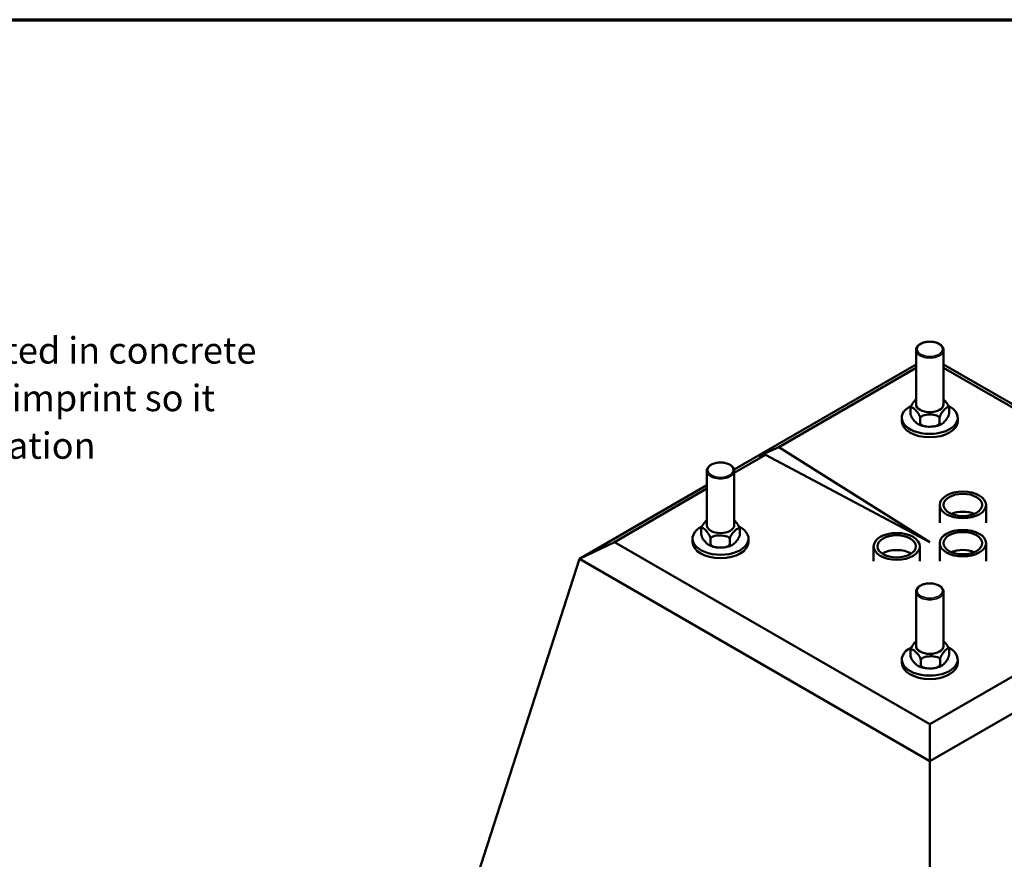
# Model space of a CAD drawing. Units: millimetres. Extents: x 229 to 6325, y 191 to 4000.
# Drawn here: x 4247 to 5365, y 3048 to 4000 of the extents above; entities that cross this region are included whole.
import ezdxf

# ---------------------------------------------------------------- set-up
doc = ezdxf.new("R2010")
doc.units = ezdxf.units.MM
doc.header["$LTSCALE"] = 15
for name, color, linetype, lineweight in [('Border (ANSI)', 7, 'Continuous', 70), ('Symbol (ANSI)', 7, 'Continuous', 25), ('Visible (ANSI)', 7, 'Continuous', 50), ('Visible Narrow (ANSI)', 7, 'Continuous', 35)]:
    doc.layers.add(name, color=color, linetype=linetype, lineweight=lineweight)
doc.styles.add('LCG Note Text (ANSI)', font='calibri.ttf')
doc.dimstyles.new('LCG - mm (ANSI)$7', dxfattribs={"dimscale": 15, "dimtxt": 2, "dimasz": 2.5, "dimexe": 3.175, "dimexo": 1.6002, "dimgap": 0.8, "dimtad": 0, "dimtih": 1, "dimtoh": 1, "dimdec": 0, "dimrnd": 1e-08, "dimzin": 4, "dimdsep": 46, "dimtxsty": 'LCG Note Text (ANSI)', "dimcen": 0.09, "dimdle": 10, "dimclrd": 256, "dimclre": 256, "dimclrt": 256, "dimadec": 1, "dimazin": 1, "dimtfac": 1, "dimtofl": 0, "dimtmove": 0, "dimatfit": 3, "dimfxl": 1, "dimtolj": 1, "dimtzin": 4, "dimlwd": -1, "dimlwe": -1, "dimarcsym": 0})

# ---------------------------------------------------------------- blocks, each defined once
blk = doc.blocks.new('Borders LCG')
at = {"layer": 'Border (ANSI)'}
blk.add_line((18.415, 266.7), (418.465, 266.7), dxfattribs=at)

msp = doc.modelspace()

# ---------------------------------------------------------------- linework, layer by layer
at = {"layer": 'Visible (ANSI)'}
for p, q in [((5264.44, 3564.22), (5264.44, 3625.7)), ((5295.69, 3564.22), (5295.69, 3625.7)), ((5264.44, 3609.47), (5057.96, 3490.26)), ((5108.59, 3515.63), (5264.44, 3605.61)), ((5502.18, 3490.26), (5295.69, 3609.47)), ((5295.69, 3605.61), (5501.94, 3486.53)), ((5258.19, 3553.93), (5258.19, 3559.03)), ((5258.19, 3553.88), (5258.19, 3553.88)), ((5301.94, 3559.24), (5301.94, 3559.24)), ((5301.94, 3554.09), (5301.94, 3559.2)), ((5248.32, 3548.91), (5248.32, 3545.07)), ((5269.25, 3543.03), (5269.25, 3548.14)), ((5291.13, 3543.12), (5291.13, 3548.22)), ((5311.82, 3548.91), (5311.82, 3545.07)), ((5086.42, 3505.68), (5108.59, 3515.63)), ((5108.59, 3515.63), (5280.07, 3407.95)), ((5058.19, 3486.53), (5093.57, 3506.95)), ((5093.57, 3506.95), (5086.42, 3505.68)), ((5280.07, 3407.95), (5093.57, 3506.95)), ((5026.94, 3427.1), (5026.94, 3488.58)), ((5058.19, 3427.1), (5058.19, 3488.58)), ((5026.94, 3472.35), (4882.38, 3388.89)), ((4922.1, 3407.95), (5026.94, 3468.49)), ((5291.38, 3450.05), (5291.38, 3429.64)), ((5343.88, 3450.05), (5343.88, 3429.64)), ((5020.7, 3417.15), (5020.7, 3422.25)), ((5064.44, 3416.63), (5064.44, 3421.74)), ((5010.82, 3411.79), (5010.82, 3407.95)), ((5031.24, 3411.19), (5031.24, 3406.09)), ((5053.11, 3405.83), (5053.11, 3410.93)), ((5074.32, 3411.79), (5074.32, 3407.95)), ((4882.38, 3388.89), (4922.1, 3407.95)), ((5280.07, 3201.28), (4922.1, 3407.95)), ((5216.25, 3402.97), (5216.25, 3386.26)), ((5268.75, 3402.97), (5268.75, 3386.26)), ((5291.38, 3406.68), (5291.38, 3386.26)), ((5343.88, 3406.68), (5343.88, 3386.26)), ((4882.38, 3388.89), (4396.18, 1877.02)), ((4882.38, 3388.89), (5280.07, 3159.28)), ((5606.2, 3389.57), (5280.07, 3201.28)), ((5280.07, 3159.28), (5677.76, 3388.89)), ((5264.44, 3289.98), (5264.44, 3351.46)), ((5295.69, 3289.98), (5295.69, 3351.46)), ((5248.32, 3274.67), (5248.32, 3270.83)), ((5258.21, 3279.27), (5258.21, 3284.38)), ((5301.93, 3285.37), (5301.93, 3280.27)), ((5311.82, 3274.67), (5311.82, 3270.83)), ((5269.89, 3273.7), (5269.89, 3268.59)), ((5291.74, 3274.19), (5291.74, 3269.09)), ((5280.07, 3159.28), (5280.07, 3201.28)), ((5280.07, 3159.28), (5280.07, 1366.71))]:
    msp.add_line(p, q, dxfattribs=at)
for centre, major_axis, start_param, end_param in [((5280.07, 3548.91), (-31.75, 0), 5.4302549, 10.2749478), ((5280.07, 3564.22), (15.63, 0), 3.1415927, 6.2831853), ((5280.07, 3545.07), (31.75, 0), 3.1415927, 6.2831853), ((5317.63, 3429.64), (21.88, 0), 0.9409568, 2.2006359), ((5042.57, 3411.79), (-31.75, 0), 5.435868, 10.2808187), ((5042.57, 3427.1), (15.62, 0), 3.1415927, 6.2831853), ((5042.57, 3407.95), (31.75, 0), 3.1415927, 6.2831853), ((5242.5, 3386.26), (21.87, 0), 0.7225868, 2.4190059), ((5317.63, 3386.26), (21.88, 0), 0.9409568, 2.2006359), ((5280.07, 3274.67), (-31.75, 0), 5.4228004, 10.2685245), ((5280.07, 3289.98), (15.62, 0), 3.1415927, 6.2831853), ((5280.07, 3270.83), (31.75, 0), 3.1415927, 6.2831853)]:
    msp.add_ellipse(centre, major_axis=major_axis, ratio=0.5773503, start_param=start_param, end_param=end_param, dxfattribs=at)
for centre, major_axis in [((5317.63, 3450.05), (26.25, 0)), ((5317.63, 3450.05), (21.87, 0)), ((5317.63, 3406.68), (-26.25, 0)), ((5242.5, 3402.97), (-26.25, 0)), ((5242.5, 3402.97), (-21.87, 0)), ((5317.63, 3406.68), (-21.87, 0))]:
    msp.add_ellipse(centre, major_axis=major_axis, ratio=0.5773503, dxfattribs=at)
for points, knots in [([(5295.69, 3625.7), (5295.69, 3626.67), (5295.46, 3627.64), (5294.54, 3629.49), (5293.83, 3630.38), (5291.98, 3632.02), (5290.8, 3632.76), (5288.11, 3633.98), (5286.6, 3634.45), (5283.42, 3635.09), (5281.75, 3635.25), (5278.42, 3635.25), (5276.76, 3635.09), (5273.59, 3634.47), (5272.08, 3634), (5269.37, 3632.78), (5268.17, 3632.03), (5266.22, 3630.3), (5265.46, 3629.32), (5264.63, 3627.43), (5264.44, 3626.57), (5264.44, 3625.7)], [0.8219429, 0.8219429, 0.8219429, 0.8219429, 1.0995649, 1.0995649, 1.3985962, 1.3985962, 1.7264934, 1.7264934, 2.0601054, 2.0601054, 2.3916127, 2.3916127, 2.7220572, 2.7220572, 3.0535445, 3.0535445, 3.3871394, 3.3871394, 3.7150231, 3.7150231, 3.9635356, 3.9635356, 3.9635356, 3.9635356]), ([(5264.44, 3569.66), (5264.16, 3569.4), (5263.87, 3569.12), (5262.34, 3567.57), (5260.83, 3565.79), (5259.53, 3563.43), (5259.36, 3563.09), (5259.03, 3562.38), (5258.87, 3562.01), (5258.58, 3561.21), (5258.41, 3560.64), (5258.24, 3559.8), (5258.19, 3559.36), (5258.19, 3559.03)], [1.8774498, 1.8774498, 1.8774498, 1.8774498, 2.0092317, 2.0092317, 2.6222399, 2.6222399, 2.7109218, 2.7109218, 2.7996036, 2.7996036, 2.9174001, 2.9174001, 3.0138476, 3.0138476, 3.0138476, 3.0138476]), ([(5301.94, 3559.24), (5301.94, 3559.57), (5301.89, 3559.98), (5301.72, 3560.8), (5301.55, 3561.37), (5301.25, 3562.17), (5301.09, 3562.54), (5300.75, 3563.24), (5300.58, 3563.58), (5299.25, 3565.93), (5297.7, 3567.7), (5296.18, 3569.2), (5295.94, 3569.43), (5295.69, 3569.65)], [1.0091699, 1.0091699, 1.0091699, 1.0091699, 1.1010633, 1.1010633, 1.2188598, 1.2188598, 1.3075416, 1.3075416, 1.3962235, 1.3962235, 2.0092317, 2.0092317, 2.1198135, 2.1198135, 2.1198135, 2.1198135]), ([(5258.19, 3559.03), (5258.19, 3559.36), (5258.24, 3559.7), (5258.42, 3560.2), (5258.59, 3560.43), (5258.89, 3560.64), (5259.05, 3560.69), (5259.38, 3560.74), (5259.56, 3560.72), (5260.89, 3560.46), (5262.43, 3559.18), (5265.01, 3556.64), (5266.56, 3554.87), (5267.89, 3552.52), (5268.07, 3552.18), (5268.4, 3551.48), (5268.56, 3551.11), (5268.86, 3550.31), (5269.03, 3549.74), (5269.2, 3548.9), (5269.25, 3548.47), (5269.25, 3548.14)], [1.0046159, 1.0046159, 1.0046159, 1.0046159, 1.1010633, 1.1010633, 1.2188598, 1.2188598, 1.3075416, 1.3075416, 1.3962235, 1.3962235, 2.0092317, 2.0092317, 2.6222399, 2.6222399, 2.7109218, 2.7109218, 2.7996036, 2.7996036, 2.9174001, 2.9174001, 3.0138476, 3.0138476, 3.0138476, 3.0138476]), ([(5269.25, 3543.03), (5269.25, 3542.71), (5269.2, 3542.37), (5269.03, 3541.87), (5268.86, 3541.64), (5268.56, 3541.43), (5268.4, 3541.37), (5268.07, 3541.33), (5267.89, 3541.35), (5266.56, 3541.61), (5265.01, 3542.89), (5262.43, 3545.43), (5260.89, 3547.2), (5259.56, 3549.55), (5259.38, 3549.89), (5259.05, 3550.59), (5258.89, 3550.96), (5258.59, 3551.76), (5258.42, 3552.32), (5258.24, 3553.17), (5258.19, 3553.6), (5258.19, 3553.93)], [1.0046159, 1.0046159, 1.0046159, 1.0046159, 1.1010633, 1.1010633, 1.2188598, 1.2188598, 1.3075416, 1.3075416, 1.3962235, 1.3962235, 2.0092317, 2.0092317, 2.6222399, 2.6222399, 2.7109218, 2.7109218, 2.7996036, 2.7996036, 2.9174001, 2.9174001, 3.0138476, 3.0138476, 3.0138476, 3.0138476]), ([(5291.13, 3548.22), (5291.13, 3548.55), (5291.18, 3548.98), (5291.35, 3549.83), (5291.51, 3550.39), (5291.81, 3551.2), (5291.96, 3551.56), (5292.29, 3552.27), (5292.46, 3552.61), (5293.76, 3554.97), (5295.27, 3556.75), (5297.8, 3559.31), (5299.31, 3560.6), (5300.61, 3560.88), (5300.78, 3560.89), (5301.11, 3560.85), (5301.26, 3560.79), (5301.56, 3560.59), (5301.72, 3560.36), (5301.89, 3559.86), (5301.94, 3559.53), (5301.94, 3559.2)], [1.0046159, 1.0046159, 1.0046159, 1.0046159, 1.1010633, 1.1010633, 1.2188598, 1.2188598, 1.3075416, 1.3075416, 1.3962235, 1.3962235, 2.0092317, 2.0092317, 2.6222399, 2.6222399, 2.7109218, 2.7109218, 2.7996036, 2.7996036, 2.9174001, 2.9174001, 3.0138476, 3.0138476, 3.0138476, 3.0138476]), ([(5301.94, 3554.09), (5301.94, 3553.77), (5301.89, 3553.33), (5301.72, 3552.49), (5301.56, 3551.92), (5301.26, 3551.12), (5301.11, 3550.75), (5300.78, 3550.04), (5300.61, 3549.7), (5299.31, 3547.34), (5297.8, 3545.56), (5295.27, 3543), (5293.76, 3541.71), (5292.46, 3541.44), (5292.29, 3541.42), (5291.96, 3541.46), (5291.81, 3541.52), (5291.51, 3541.73), (5291.35, 3541.95), (5291.18, 3542.45), (5291.13, 3542.79), (5291.13, 3543.12)], [1.0046159, 1.0046159, 1.0046159, 1.0046159, 1.1010633, 1.1010633, 1.2188598, 1.2188598, 1.3075416, 1.3075416, 1.3962235, 1.3962235, 2.0092317, 2.0092317, 2.6222399, 2.6222399, 2.7109218, 2.7109218, 2.7996036, 2.7996036, 2.9174001, 2.9174001, 3.0138476, 3.0138476, 3.0138476, 3.0138476]), ([(5269.25, 3548.14), (5269.25, 3548.47), (5269.35, 3548.85), (5269.69, 3549.53), (5270.03, 3549.92), (5270.63, 3550.43), (5270.94, 3550.64), (5271.6, 3551.02), (5271.96, 3551.18), (5274.59, 3552.24), (5277.64, 3552.49), (5282.74, 3552.51), (5285.79, 3552.28), (5288.42, 3551.24), (5288.78, 3551.08), (5289.44, 3550.71), (5289.75, 3550.5), (5290.35, 3550), (5290.69, 3549.6), (5291.03, 3548.93), (5291.13, 3548.55), (5291.13, 3548.22)], [1.0046159, 1.0046159, 1.0046159, 1.0046159, 1.1010633, 1.1010633, 1.2188598, 1.2188598, 1.3075416, 1.3075416, 1.3962235, 1.3962235, 2.0092317, 2.0092317, 2.6222399, 2.6222399, 2.7109218, 2.7109218, 2.7996036, 2.7996036, 2.9174001, 2.9174001, 3.0138476, 3.0138476, 3.0138476, 3.0138476]), ([(5291.13, 3543.12), (5291.13, 3542.79), (5291.03, 3542.4), (5290.69, 3541.73), (5290.35, 3541.33), (5289.75, 3540.82), (5289.44, 3540.61), (5288.78, 3540.24), (5288.42, 3540.07), (5285.79, 3539.02), (5282.74, 3538.76), (5277.64, 3538.74), (5274.59, 3538.98), (5271.96, 3540.01), (5271.6, 3540.17), (5270.94, 3540.54), (5270.63, 3540.75), (5270.03, 3541.26), (5269.69, 3541.65), (5269.35, 3542.32), (5269.25, 3542.71), (5269.25, 3543.03)], [1.0046159, 1.0046159, 1.0046159, 1.0046159, 1.1010633, 1.1010633, 1.2188598, 1.2188598, 1.3075416, 1.3075416, 1.3962235, 1.3962235, 2.0092317, 2.0092317, 2.6222399, 2.6222399, 2.7109218, 2.7109218, 2.7996036, 2.7996036, 2.9174001, 2.9174001, 3.0138476, 3.0138476, 3.0138476, 3.0138476]), ([(5276.65, 3538.92), (5275.96, 3538.99), (5275.26, 3539.08), (5273.89, 3539.32), (5273.22, 3539.46), (5271.88, 3539.78), (5271.22, 3539.97), (5269.92, 3540.38), (5269.29, 3540.61), (5268.04, 3541.12), (5267.43, 3541.4), (5266.84, 3541.71)], [1.75541792, 1.75541792, 1.75541792, 1.75541792, 1.86507911, 1.86507911, 1.97474031, 1.97474031, 2.0844015, 2.0844015, 2.19406269, 2.19406269, 2.30372388, 2.30372388, 2.30372388, 2.30372388]), ([(5293.46, 3541.79), (5292.87, 3541.48), (5292.27, 3541.2), (5291.04, 3540.69), (5290.42, 3540.45), (5289.14, 3540.03), (5288.48, 3539.84), (5287.16, 3539.51), (5286.49, 3539.37), (5285.14, 3539.13), (5284.45, 3539.03), (5283.76, 3538.95)], [0.84094503, 0.84094503, 0.84094503, 0.84094503, 0.94962193, 0.94962193, 1.05829883, 1.05829883, 1.16697573, 1.16697573, 1.27565263, 1.27565263, 1.38432953, 1.38432953, 1.38432953, 1.38432953]), ([(5058.19, 3488.58), (5058.19, 3489.55), (5057.96, 3490.51), (5057.04, 3492.37), (5056.33, 3493.26), (5054.48, 3494.9), (5053.3, 3495.64), (5050.61, 3496.86), (5049.1, 3497.33), (5045.92, 3497.97), (5044.25, 3498.13), (5040.92, 3498.13), (5039.26, 3497.97), (5036.09, 3497.35), (5034.58, 3496.88), (5031.87, 3495.66), (5030.67, 3494.91), (5028.72, 3493.18), (5027.96, 3492.2), (5027.13, 3490.31), (5026.94, 3489.45), (5026.94, 3488.58)], [1.0927034, 1.0927034, 1.0927034, 1.0927034, 1.3703254, 1.3703254, 1.6693567, 1.6693567, 1.9972539, 1.9972539, 2.3308658, 2.3308658, 2.6623732, 2.6623732, 2.9928177, 2.9928177, 3.324305, 3.324305, 3.6578999, 3.6578999, 3.9857836, 3.9857836, 4.2342961, 4.2342961, 4.2342961, 4.2342961]), ([(5026.94, 3432.52), (5026.74, 3432.34), (5026.55, 3432.16), (5025.04, 3430.72), (5023.46, 3428.97), (5022.1, 3426.62), (5021.91, 3426.29), (5021.57, 3425.59), (5021.41, 3425.22), (5021.1, 3424.42), (5020.93, 3423.86), (5020.76, 3423.07), (5020.71, 3422.71), (5020.7, 3422.41)], [1.9211929, 1.9211929, 1.9211929, 1.9211929, 2.0092317, 2.0092317, 2.6222399, 2.6222399, 2.7109218, 2.7109218, 2.7996036, 2.7996036, 2.9174001, 2.9174001, 2.9995391, 2.9995391, 2.9995391, 2.9995391]), ([(5064.44, 3421.74), (5064.44, 3422.06), (5064.39, 3422.5), (5064.23, 3423.35), (5064.06, 3423.91), (5063.78, 3424.72), (5063.63, 3425.09), (5063.31, 3425.8), (5063.13, 3426.14), (5061.87, 3428.51), (5060.4, 3430.3), (5058.85, 3431.92), (5058.53, 3432.25), (5058.19, 3432.56)], [1.0046159, 1.0046159, 1.0046159, 1.0046159, 1.1010633, 1.1010633, 1.2188598, 1.2188598, 1.3075416, 1.3075416, 1.3962235, 1.3962235, 2.0092317, 2.0092317, 2.1645078, 2.1645078, 2.1645078, 2.1645078]), ([(5020.7, 3422.25), (5020.7, 3422.58), (5020.75, 3422.92), (5020.91, 3423.42), (5021.07, 3423.64), (5021.36, 3423.85), (5021.51, 3423.9), (5021.83, 3423.94), (5022, 3423.92), (5023.27, 3423.64), (5024.74, 3422.34), (5027.2, 3419.75), (5028.67, 3417.97), (5029.94, 3415.59), (5030.11, 3415.25), (5030.43, 3414.54), (5030.58, 3414.17), (5030.87, 3413.36), (5031.03, 3412.8), (5031.2, 3411.95), (5031.24, 3411.52), (5031.24, 3411.19)], [1.0046159, 1.0046159, 1.0046159, 1.0046159, 1.1010633, 1.1010633, 1.2188598, 1.2188598, 1.3075416, 1.3075416, 1.3962235, 1.3962235, 2.0092317, 2.0092317, 2.6222399, 2.6222399, 2.7109218, 2.7109218, 2.7996036, 2.7996036, 2.9174001, 2.9174001, 3.0138476, 3.0138476, 3.0138476, 3.0138476]), ([(5020.7, 3422.41), (5020.7, 3422.41), (5020.7, 3422.41), (5020.7, 3422.4), (5020.7, 3422.4), (5020.7, 3422.4), (5020.7, 3422.4), (5020.7, 3422.4), (5020.7, 3422.4), (5020.7, 3422.4), (5020.7, 3422.4), (5020.7, 3422.4)], [1.04698531881, 1.04698531881, 1.04698531881, 1.04698531881, 1.04706852464, 1.04706852464, 1.04715173046, 1.04715173046, 1.04723493629, 1.04723493629, 1.04731814212, 1.04731814212, 1.04740134794, 1.04740134794, 1.04740134794, 1.04740134794]), ([(5053.11, 3410.93), (5053.11, 3411.26), (5053.17, 3411.69), (5053.34, 3412.54), (5053.52, 3413.1), (5053.83, 3413.9), (5053.99, 3414.26), (5054.33, 3414.96), (5054.51, 3415.3), (5055.88, 3417.64), (5057.45, 3419.4), (5060.1, 3421.92), (5061.68, 3423.18), (5063.04, 3423.44), (5063.22, 3423.45), (5063.57, 3423.4), (5063.73, 3423.34), (5064.04, 3423.13), (5064.21, 3422.91), (5064.39, 3422.4), (5064.44, 3422.06), (5064.44, 3421.74)], [1.0046159, 1.0046159, 1.0046159, 1.0046159, 1.1010633, 1.1010633, 1.2188598, 1.2188598, 1.3075416, 1.3075416, 1.3962235, 1.3962235, 2.0092317, 2.0092317, 2.6222399, 2.6222399, 2.7109218, 2.7109218, 2.7996036, 2.7996036, 2.9174001, 2.9174001, 3.0138476, 3.0138476, 3.0138476, 3.0138476]), ([(5031.24, 3406.09), (5031.24, 3405.76), (5031.2, 3405.42), (5031.03, 3404.92), (5030.87, 3404.7), (5030.58, 3404.49), (5030.43, 3404.44), (5030.11, 3404.4), (5029.94, 3404.42), (5028.67, 3404.7), (5027.2, 3406), (5024.74, 3408.59), (5023.27, 3410.37), (5022, 3412.75), (5021.83, 3413.09), (5021.51, 3413.8), (5021.36, 3414.17), (5021.07, 3414.98), (5020.91, 3415.54), (5020.75, 3416.39), (5020.7, 3416.82), (5020.7, 3417.15)], [1.0046159, 1.0046159, 1.0046159, 1.0046159, 1.1010633, 1.1010633, 1.2188598, 1.2188598, 1.3075416, 1.3075416, 1.3962235, 1.3962235, 2.0092317, 2.0092317, 2.6222399, 2.6222399, 2.7109218, 2.7109218, 2.7996036, 2.7996036, 2.9174001, 2.9174001, 3.0138476, 3.0138476, 3.0138476, 3.0138476]), ([(5031.24, 3411.19), (5031.24, 3411.52), (5031.34, 3411.9), (5031.68, 3412.57), (5032.02, 3412.96), (5032.62, 3413.46), (5032.93, 3413.67), (5033.59, 3414.03), (5033.95, 3414.19), (5036.58, 3415.21), (5039.63, 3415.41), (5044.73, 3415.35), (5047.78, 3415.07), (5050.41, 3414), (5050.77, 3413.83), (5051.43, 3413.45), (5051.74, 3413.23), (5052.34, 3412.72), (5052.67, 3412.32), (5053.02, 3411.65), (5053.11, 3411.26), (5053.11, 3410.93)], [1.0046159, 1.0046159, 1.0046159, 1.0046159, 1.1010633, 1.1010633, 1.2188598, 1.2188598, 1.3075416, 1.3075416, 1.3962235, 1.3962235, 2.0092317, 2.0092317, 2.6222399, 2.6222399, 2.7109218, 2.7109218, 2.7996036, 2.7996036, 2.9174001, 2.9174001, 3.0138476, 3.0138476, 3.0138476, 3.0138476]), ([(5064.44, 3416.63), (5064.44, 3416.31), (5064.39, 3415.87), (5064.21, 3415.03), (5064.04, 3414.47), (5063.73, 3413.67), (5063.57, 3413.3), (5063.22, 3412.6), (5063.04, 3412.26), (5061.68, 3409.92), (5060.1, 3408.17), (5057.45, 3405.64), (5055.88, 3404.38), (5054.51, 3404.13), (5054.33, 3404.12), (5053.99, 3404.16), (5053.83, 3404.22), (5053.52, 3404.43), (5053.34, 3404.66), (5053.17, 3405.16), (5053.11, 3405.5), (5053.11, 3405.83)], [1.0046159, 1.0046159, 1.0046159, 1.0046159, 1.1010633, 1.1010633, 1.2188598, 1.2188598, 1.3075416, 1.3075416, 1.3962235, 1.3962235, 2.0092317, 2.0092317, 2.6222399, 2.6222399, 2.7109218, 2.7109218, 2.7996036, 2.7996036, 2.9174001, 2.9174001, 3.0138476, 3.0138476, 3.0138476, 3.0138476]), ([(5064.44, 3416.49), (5064.44, 3416.49), (5064.44, 3416.49), (5064.44, 3416.49), (5064.44, 3416.49), (5064.44, 3416.49), (5064.44, 3416.48), (5064.44, 3416.48), (5064.44, 3416.48), (5064.44, 3416.48), (5064.44, 3416.48), (5064.44, 3416.48)], [2.09419130565, 2.09419130565, 2.09419130565, 2.09419130565, 2.09427451147, 2.09427451147, 2.0943577173, 2.0943577173, 2.09444092313, 2.09444092313, 2.09452412895, 2.09452412895, 2.09460733478, 2.09460733478, 2.09460733478, 2.09460733478]), ([(5038.56, 3401.86), (5037.88, 3401.95), (5037.21, 3402.05), (5035.87, 3402.31), (5035.21, 3402.45), (5033.91, 3402.79), (5033.26, 3402.99), (5032, 3403.41), (5031.38, 3403.65), (5030.17, 3404.17), (5029.58, 3404.45), (5029, 3404.76)], [3.85382798, 3.85382798, 3.85382798, 3.85382798, 3.96140151, 3.96140151, 4.06897505, 4.06897505, 4.17654859, 4.17654859, 4.28412213, 4.28412213, 4.39169567, 4.39169567, 4.39169567, 4.39169567]), ([(5053.11, 3405.83), (5053.11, 3405.5), (5053.02, 3405.12), (5052.67, 3404.45), (5052.34, 3404.06), (5051.74, 3403.56), (5051.43, 3403.35), (5050.77, 3402.98), (5050.41, 3402.82), (5047.78, 3401.81), (5044.73, 3401.6), (5039.63, 3401.66), (5036.58, 3401.94), (5033.95, 3403.02), (5033.59, 3403.19), (5032.93, 3403.57), (5032.62, 3403.78), (5032.02, 3404.3), (5031.68, 3404.69), (5031.34, 3405.37), (5031.24, 3405.76), (5031.24, 3406.09)], [1.0046159, 1.0046159, 1.0046159, 1.0046159, 1.1010633, 1.1010633, 1.2188598, 1.2188598, 1.3075416, 1.3075416, 1.3962235, 1.3962235, 2.0092317, 2.0092317, 2.6222399, 2.6222399, 2.7109218, 2.7109218, 2.7996036, 2.7996036, 2.9174001, 2.9174001, 3.0138476, 3.0138476, 3.0138476, 3.0138476]), ([(5055.63, 3404.5), (5055.02, 3404.2), (5054.41, 3403.92), (5053.14, 3403.42), (5052.5, 3403.19), (5051.18, 3402.78), (5050.51, 3402.6), (5049.16, 3402.28), (5048.47, 3402.15), (5047.08, 3401.92), (5046.38, 3401.83), (5045.68, 3401.77)], [2.92894159, 2.92894159, 2.92894159, 2.92894159, 3.0396336, 3.0396336, 3.15032561, 3.15032561, 3.26101763, 3.26101763, 3.37170964, 3.37170964, 3.48240165, 3.48240165, 3.48240165, 3.48240165]), ([(5295.69, 3351.46), (5295.69, 3352.43), (5295.46, 3353.39), (5294.54, 3355.25), (5293.83, 3356.14), (5291.98, 3357.78), (5290.8, 3358.52), (5288.11, 3359.74), (5286.6, 3360.21), (5283.42, 3360.85), (5281.75, 3361.01), (5278.42, 3361.01), (5276.76, 3360.85), (5273.59, 3360.23), (5272.08, 3359.76), (5269.37, 3358.54), (5268.17, 3357.79), (5266.22, 3356.06), (5265.46, 3355.08), (5264.63, 3353.19), (5264.44, 3352.33), (5264.44, 3351.46)], [1.0325041, 1.0325041, 1.0325041, 1.0325041, 1.3101261, 1.3101261, 1.6091575, 1.6091575, 1.9370546, 1.9370546, 2.2706666, 2.2706666, 2.6021739, 2.6021739, 2.9326184, 2.9326184, 3.2641057, 3.2641057, 3.5977006, 3.5977006, 3.9255843, 3.9255843, 4.1740968, 4.1740968, 4.1740968, 4.1740968]), ([(5264.44, 3295.46), (5264.05, 3295.09), (5263.67, 3294.69), (5262.11, 3292.98), (5260.69, 3291.18), (5259.47, 3288.79), (5259.3, 3288.45), (5258.99, 3287.74), (5258.85, 3287.37), (5258.57, 3286.56), (5258.41, 3285.99), (5258.26, 3285.14), (5258.21, 3284.71), (5258.21, 3284.38)], [1.8213079, 1.8213079, 1.8213079, 1.8213079, 2.0092317, 2.0092317, 2.6222399, 2.6222399, 2.7109218, 2.7109218, 2.7996036, 2.7996036, 2.9174001, 2.9174001, 3.0138476, 3.0138476, 3.0138476, 3.0138476]), ([(5258.21, 3284.38), (5258.21, 3284.71), (5258.26, 3285.04), (5258.45, 3285.55), (5258.62, 3285.78), (5258.94, 3285.99), (5259.11, 3286.05), (5259.46, 3286.1), (5259.65, 3286.09), (5261.06, 3285.85), (5262.68, 3284.61), (5265.41, 3282.11), (5267.04, 3280.38), (5268.44, 3278.05), (5268.63, 3277.72), (5268.99, 3277.02), (5269.15, 3276.65), (5269.47, 3275.86), (5269.65, 3275.3), (5269.83, 3274.46), (5269.89, 3274.02), (5269.89, 3273.7)], [1.0046159, 1.0046159, 1.0046159, 1.0046159, 1.1010633, 1.1010633, 1.2188598, 1.2188598, 1.3075416, 1.3075416, 1.3962235, 1.3962235, 2.0092317, 2.0092317, 2.6222399, 2.6222399, 2.7109218, 2.7109218, 2.7996036, 2.7996036, 2.9174001, 2.9174001, 3.0138476, 3.0138476, 3.0138476, 3.0138476]), ([(5291.74, 3274.19), (5291.74, 3274.52), (5291.79, 3274.96), (5291.95, 3275.81), (5292.11, 3276.37), (5292.38, 3277.18), (5292.53, 3277.55), (5292.84, 3278.27), (5293, 3278.61), (5294.23, 3281), (5295.65, 3282.8), (5298.02, 3285.41), (5299.44, 3286.73), (5300.67, 3287.03), (5300.83, 3287.04), (5301.14, 3287.01), (5301.29, 3286.96), (5301.56, 3286.76), (5301.72, 3286.53), (5301.88, 3286.03), (5301.93, 3285.7), (5301.93, 3285.37)], [1.0046159, 1.0046159, 1.0046159, 1.0046159, 1.1010633, 1.1010633, 1.2188598, 1.2188598, 1.3075416, 1.3075416, 1.3962235, 1.3962235, 2.0092317, 2.0092317, 2.6222399, 2.6222399, 2.7109218, 2.7109218, 2.7996036, 2.7996036, 2.9174001, 2.9174001, 3.0138476, 3.0138476, 3.0138476, 3.0138476]), ([(5301.91, 3285.67), (5301.89, 3285.94), (5301.85, 3286.24), (5301.69, 3286.97), (5301.51, 3287.53), (5301.19, 3288.33), (5301.03, 3288.69), (5300.67, 3289.39), (5300.48, 3289.73), (5299.08, 3292.05), (5297.45, 3293.79), (5295.96, 3295.15), (5295.83, 3295.27), (5295.69, 3295.39)], [1.0319282, 1.0319282, 1.0319282, 1.0319282, 1.1010633, 1.1010633, 1.2188598, 1.2188598, 1.3075416, 1.3075416, 1.3962235, 1.3962235, 2.0092317, 2.0092317, 2.0674974, 2.0674974, 2.0674974, 2.0674974]), ([(5301.92, 3285.64), (5301.92, 3285.64), (5301.92, 3285.65), (5301.92, 3285.65), (5301.92, 3285.65), (5301.92, 3285.66), (5301.92, 3285.66), (5301.92, 3285.66), (5301.92, 3285.66), (5301.92, 3285.67), (5301.92, 3285.67), (5301.92, 3285.67)], [1.0464587828, 1.0464587828, 1.0464587828, 1.0464587828, 1.0467662501, 1.0467662501, 1.0470737175, 1.0470737175, 1.0473811848, 1.0473811848, 1.0476886522, 1.0476886522, 1.0479961196, 1.0479961196, 1.0479961196, 1.0479961196]), ([(5269.89, 3268.59), (5269.89, 3268.27), (5269.83, 3267.93), (5269.65, 3267.42), (5269.47, 3267.19), (5269.15, 3266.98), (5268.99, 3266.92), (5268.63, 3266.87), (5268.44, 3266.88), (5267.04, 3267.12), (5265.41, 3268.36), (5262.68, 3270.86), (5261.06, 3272.59), (5259.65, 3274.92), (5259.46, 3275.25), (5259.11, 3275.95), (5258.94, 3276.32), (5258.62, 3277.11), (5258.45, 3277.67), (5258.26, 3278.51), (5258.21, 3278.95), (5258.21, 3279.27)], [1.0046159, 1.0046159, 1.0046159, 1.0046159, 1.1010633, 1.1010633, 1.2188598, 1.2188598, 1.3075416, 1.3075416, 1.3962235, 1.3962235, 2.0092317, 2.0092317, 2.6222399, 2.6222399, 2.7109218, 2.7109218, 2.7996036, 2.7996036, 2.9174001, 2.9174001, 3.0138476, 3.0138476, 3.0138476, 3.0138476]), ([(5258.22, 3278.97), (5258.22, 3278.98), (5258.22, 3278.98), (5258.22, 3278.98), (5258.22, 3278.98), (5258.22, 3278.99), (5258.22, 3278.99), (5258.22, 3278.99), (5258.22, 3279), (5258.22, 3279), (5258.22, 3279), (5258.22, 3279)], [2.093596534, 2.093596534, 2.093596534, 2.093596534, 2.0939040014, 2.0939040014, 2.0942114687, 2.0942114687, 2.0945189361, 2.0945189361, 2.0948264035, 2.0948264035, 2.0951338708, 2.0951338708, 2.0951338708, 2.0951338708]), ([(5269.89, 3273.7), (5269.89, 3274.02), (5269.98, 3274.41), (5270.33, 3275.09), (5270.66, 3275.5), (5271.26, 3276.01), (5271.57, 3276.23), (5272.23, 3276.62), (5272.59, 3276.79), (5275.21, 3277.9), (5278.26, 3278.21), (5283.37, 3278.33), (5286.41, 3278.15), (5289.04, 3277.17), (5289.4, 3277.01), (5290.06, 3276.65), (5290.37, 3276.45), (5290.97, 3275.96), (5291.3, 3275.57), (5291.64, 3274.91), (5291.74, 3274.52), (5291.74, 3274.19)], [1.0046159, 1.0046159, 1.0046159, 1.0046159, 1.1010633, 1.1010633, 1.2188598, 1.2188598, 1.3075416, 1.3075416, 1.3962235, 1.3962235, 2.0092317, 2.0092317, 2.6222399, 2.6222399, 2.7109218, 2.7109218, 2.7996036, 2.7996036, 2.9174001, 2.9174001, 3.0138476, 3.0138476, 3.0138476, 3.0138476]), ([(5301.93, 3280.27), (5301.93, 3279.94), (5301.88, 3279.5), (5301.72, 3278.66), (5301.56, 3278.09), (5301.29, 3277.28), (5301.14, 3276.91), (5300.83, 3276.2), (5300.67, 3275.85), (5299.44, 3273.46), (5298.02, 3271.66), (5295.65, 3269.05), (5294.23, 3267.74), (5293, 3267.44), (5292.84, 3267.42), (5292.53, 3267.45), (5292.38, 3267.51), (5292.11, 3267.71), (5291.95, 3267.93), (5291.79, 3268.43), (5291.74, 3268.76), (5291.74, 3269.09)], [1.0046159, 1.0046159, 1.0046159, 1.0046159, 1.1010633, 1.1010633, 1.2188598, 1.2188598, 1.3075416, 1.3075416, 1.3962235, 1.3962235, 2.0092317, 2.0092317, 2.6222399, 2.6222399, 2.7109218, 2.7109218, 2.7996036, 2.7996036, 2.9174001, 2.9174001, 3.0138476, 3.0138476, 3.0138476, 3.0138476]), ([(5277.36, 3264.61), (5276.64, 3264.67), (5275.93, 3264.75), (5274.53, 3264.96), (5273.83, 3265.09), (5272.45, 3265.39), (5271.77, 3265.57), (5270.43, 3265.97), (5269.78, 3266.19), (5268.49, 3266.69), (5267.86, 3266.96), (5267.25, 3267.26)], [0.70419529, 0.70419529, 0.70419529, 0.70419529, 0.81621695, 0.81621695, 0.92823861, 0.92823861, 1.04026027, 1.04026027, 1.15228193, 1.15228193, 1.26430359, 1.26430359, 1.26430359, 1.26430359]), ([(5291.74, 3269.09), (5291.74, 3268.76), (5291.64, 3268.38), (5291.3, 3267.69), (5290.97, 3267.29), (5290.37, 3266.77), (5290.06, 3266.55), (5289.4, 3266.17), (5289.04, 3265.99), (5286.41, 3264.89), (5283.37, 3264.58), (5278.26, 3264.46), (5275.21, 3264.64), (5272.59, 3265.62), (5272.23, 3265.77), (5271.57, 3266.13), (5271.26, 3266.34), (5270.66, 3266.83), (5270.33, 3267.22), (5269.98, 3267.88), (5269.89, 3268.27), (5269.89, 3268.59)], [1.0046159, 1.0046159, 1.0046159, 1.0046159, 1.1010633, 1.1010633, 1.2188598, 1.2188598, 1.3075416, 1.3075416, 1.3962235, 1.3962235, 2.0092317, 2.0092317, 2.6222399, 2.6222399, 2.7109218, 2.7109218, 2.7996036, 2.7996036, 2.9174001, 2.9174001, 3.0138476, 3.0138476, 3.0138476, 3.0138476]), ([(5293.86, 3267.77), (5293.3, 3267.46), (5292.72, 3267.17), (5291.53, 3266.64), (5290.93, 3266.4), (5289.69, 3265.97), (5289.06, 3265.77), (5287.78, 3265.42), (5287.13, 3265.27), (5285.82, 3265), (5285.16, 3264.89), (5284.49, 3264.8)], [6.08480895, 6.08480895, 6.08480895, 6.08480895, 6.19083601, 6.19083601, 6.29686307, 6.29686307, 6.40289013, 6.40289013, 6.50891719, 6.50891719, 6.61494425, 6.61494425, 6.61494425, 6.61494425])]:
    msp.add_open_spline(points, degree=3, knots=knots, dxfattribs=at)
for points in [[(5064.44, 3416.49), (5064.44, 3416.54), (5064.44, 3416.59), (5064.44, 3416.63)], [(5258.21, 3279.27), (5258.21, 3279.18), (5258.21, 3279.09), (5258.22, 3279.01)]]:
    msp.add_open_spline(points, degree=3, dxfattribs=at)
at = {"layer": 'Visible Narrow (ANSI)'}
for centre, major_axis in [((5280.07, 3626.72), (-14.38, 0)), ((5042.57, 3489.6), (-14.38, 0)), ((5280.07, 3352.48), (-14.37, 0))]:
    msp.add_ellipse(centre, major_axis=major_axis, ratio=0.5773503, dxfattribs=at)
for centre, major_axis in [((5280.07, 3625.7), (-15.63, 0)), ((5042.57, 3488.58), (-15.63, 0)), ((5280.07, 3351.46), (-15.62, 0))]:
    msp.add_ellipse(centre, major_axis=major_axis, ratio=0.5773503, start_param=0, end_param=3.1415927, dxfattribs=at)

# ---------------------------------------------------------------- block references
at = {"xscale": 15, "yscale": 15, "zscale": 15}
msp.add_blockref('Borders LCG', (0, 0), dxfattribs=at)

# ---------------------------------------------------------------- texts
at = {"layer": 'Symbol (ANSI)', "insert": (3751.54, 3640.36), "char_height": 30, "width": 770.676, "attachment_point": 1, "line_spacing_factor": 1.07956, "style": 'LCG Note Text (ANSI)'}
msp.add_mtext('\\fCalibri|b0|i0;Base type shall be imprinted in concrete\\P\\fCalibri|b0|i0;with 25mm letter. Locate imprint so it\\P\\fCalibri|b0|i0;is visible after pole Installation\\P', dxfattribs=at)

# ---------------------------------------------------------------- leaders
at = {"layer": 'Symbol (ANSI)', "annotation_type": 0, "has_hookline": 1, "hookline_direction": 0, "text_width": 764.28}
msp.add_leader([(3330.41, 3482.87), (3702.04, 3625.36), (3739.54, 3625.36)], dimstyle='LCG - mm (ANSI)$7', override={"dimtad": 0}, dxfattribs=at)

doc.saveas('drawing.dxf')
